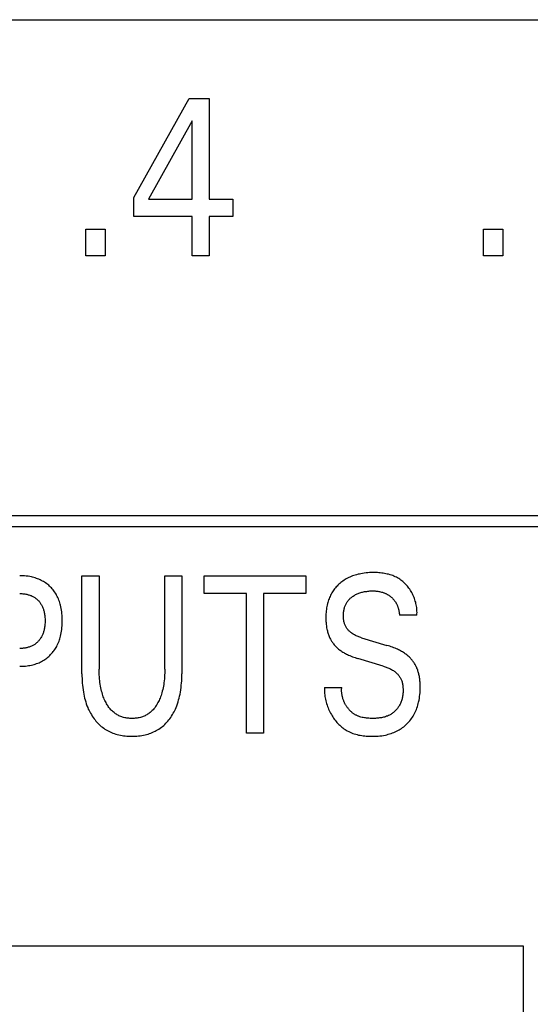
# Model space of a CAD drawing. Units: millimetres. Extents: x 1456 to 2676, y 1374 to 1672.
# Drawn here: x 1532 to 1532, y 1530 to 1531 of the extents above; entities that cross this region are included whole.
import ezdxf

# ---------------------------------------------------------------- set-up
doc = ezdxf.new("R2010")
doc.units = ezdxf.units.MM
doc.layers.add('20000_FRONT_O', color=7, linetype='Continuous')

msp = doc.modelspace()

# ---------------------------------------------------------------- linework, layer by layer
at = {"layer": '20000_FRONT_O', "color": 7, "linetype": 'Continuous'}
for p, q in [((1527.987, 1531.3983), (1534.387, 1531.3983)), ((1531.911, 1531.2176), (1531.9674, 1531.3183)), ((1531.9674, 1531.3183), (1531.9876, 1531.3183)), ((1531.9876, 1531.3183), (1531.9876, 1531.2158)), ((1531.9705, 1531.2955), (1531.9259, 1531.2158)), ((1531.9705, 1531.2158), (1531.9705, 1531.2955)), ((1531.911, 1531.1983), (1531.911, 1531.2176)), ((1531.9259, 1531.2158), (1531.9705, 1531.2158)), ((1531.9876, 1531.2158), (1532.0119, 1531.2158)), ((1532.0119, 1531.2158), (1532.0119, 1531.1983)), ((1531.9705, 1531.1983), (1531.911, 1531.1983)), ((1531.9705, 1531.1583), (1531.9705, 1531.1983)), ((1531.9876, 1531.1983), (1531.9876, 1531.1583)), ((1532.0119, 1531.1983), (1531.9876, 1531.1983)), ((1531.8622, 1531.1583), (1531.8622, 1531.1853)), ((1531.8622, 1531.1853), (1531.8819, 1531.1853)), ((1531.8819, 1531.1853), (1531.8819, 1531.1583)), ((1532.2664, 1531.1583), (1532.2664, 1531.1853)), ((1532.2664, 1531.1853), (1532.2862, 1531.1853)), ((1532.2862, 1531.1853), (1532.2862, 1531.1583)), ((1531.8819, 1531.1583), (1531.8622, 1531.1583)), ((1531.9876, 1531.1583), (1531.9705, 1531.1583)), ((1532.2862, 1531.1583), (1532.2664, 1531.1583)), ((1529.759, 1530.8943), (1533.2605, 1530.8943)), ((1529.748, 1530.8833), (1533.2715, 1530.8833)), ((1531.8584, 1530.7336), (1531.8584, 1530.8333)), ((1531.8584, 1530.8333), (1531.8759, 1530.8333)), ((1531.8759, 1530.8333), (1531.8759, 1530.7384)), ((1531.9426, 1530.7384), (1531.9426, 1530.8333)), ((1531.9426, 1530.8333), (1531.96, 1530.8333)), ((1531.96, 1530.8333), (1531.96, 1530.7336)), ((1531.9826, 1530.8151), (1531.9826, 1530.8333)), ((1531.9826, 1530.8333), (1532.0859, 1530.8333)), ((1532.0859, 1530.8333), (1532.0859, 1530.8151)), ((1532.0255, 1530.8151), (1531.9826, 1530.8151)), ((1532.0255, 1530.6733), (1532.0255, 1530.8151)), ((1532.043, 1530.8151), (1532.043, 1530.6733)), ((1532.0859, 1530.8151), (1532.043, 1530.8151)), ((1532.1988, 1530.7933), (1532.1811, 1530.7933)), ((1532.1426, 1530.7702), (1532.1684, 1530.7625)), ((1532.1645, 1530.7414), (1532.1388, 1530.7491)), ((1532.1049, 1530.7197), (1532.1225, 1530.7197)), ((1532.043, 1530.6733), (1532.0255, 1530.6733)), ((1532.307, 1530.4569), (1530.612, 1530.4569)), ((1532.307, 1525.1293), (1532.307, 1530.4569))]:
    msp.add_line(p, q, dxfattribs=at)
for points in [[(1531.7952, 1530.7412), (1531.7967, 1530.7412), (1531.7982, 1530.7413), (1531.7997, 1530.7414), (1531.8012, 1530.7415), (1531.8026, 1530.7417), (1531.8041, 1530.7419), (1531.8056, 1530.7421), (1531.8071, 1530.7424), (1531.8084, 1530.7427), (1531.8097, 1530.7431), (1531.811, 1530.7435), (1531.8123, 1530.7439), (1531.8136, 1530.7444), (1531.8148, 1530.7449), (1531.8161, 1530.7455), (1531.8173, 1530.7461), (1531.8184, 1530.7467), (1531.8196, 1530.7474), (1531.8206, 1530.7481), (1531.8217, 1530.7488), (1531.8228, 1530.7496), (1531.8238, 1530.7505), (1531.8248, 1530.7513), (1531.8257, 1530.7522), (1531.8266, 1530.7531), (1531.8275, 1530.7541), (1531.8284, 1530.7551), (1531.8292, 1530.7561), (1531.83, 1530.7571), (1531.8308, 1530.7582), (1531.8315, 1530.7593), (1531.8321, 1530.7604), (1531.8328, 1530.7615), (1531.8334, 1530.7628), (1531.834, 1530.7641), (1531.8346, 1530.7653), (1531.8351, 1530.7666), (1531.8355, 1530.768), (1531.836, 1530.7693), (1531.8363, 1530.7706), (1531.8367, 1530.772), (1531.837, 1530.7734), (1531.8374, 1530.7751), (1531.8377, 1530.7769), (1531.8379, 1530.7787), (1531.8381, 1530.7805), (1531.8382, 1530.7823), (1531.8383, 1530.7841), (1531.8384, 1530.7859), (1531.8384, 1530.7877), (1531.8384, 1530.7895), (1531.8383, 1530.7913), (1531.8382, 1530.793), (1531.8381, 1530.7948), (1531.8379, 1530.7966), (1531.8376, 1530.7983), (1531.8373, 1530.8001), (1531.837, 1530.8018), (1531.8367, 1530.8032), (1531.8363, 1530.8045), (1531.8359, 1530.8058), (1531.8355, 1530.8071), (1531.835, 1530.8084), (1531.8345, 1530.8097), (1531.8339, 1530.811), (1531.8333, 1530.8122), (1531.8327, 1530.8135), (1531.8321, 1530.8146), (1531.8314, 1530.8157), (1531.8306, 1530.8168), (1531.8299, 1530.8178), (1531.8291, 1530.8188), (1531.8282, 1530.8198), (1531.8274, 1530.8208), (1531.8265, 1530.8217), (1531.8255, 1530.8226), (1531.8246, 1530.8235), (1531.8236, 1530.8243), (1531.8226, 1530.8251), (1531.8215, 1530.8259), (1531.8204, 1530.8266), (1531.8193, 1530.8273), (1531.8182, 1530.8279), (1531.8171, 1530.8285), (1531.8159, 1530.8291), (1531.8146, 1530.8297), (1531.8134, 1530.8302), (1531.8121, 1530.8306), (1531.8109, 1530.8311), (1531.8096, 1530.8315), (1531.8083, 1530.8318), (1531.807, 1530.8321), (1531.8053, 1530.8324), (1531.8036, 1530.8327), (1531.8019, 1530.8329), (1531.8002, 1530.8331), (1531.7985, 1530.8332), (1531.7968, 1530.8333), (1531.7952, 1530.8333)], [(1532.1988, 1530.7933), (1532.1989, 1530.7946), (1532.199, 1530.7959), (1532.1989, 1530.7972), (1532.1989, 1530.7985), (1532.1988, 1530.7998), (1532.1986, 1530.8011), (1532.1984, 1530.8024), (1532.1982, 1530.8037), (1532.1979, 1530.805), (1532.1976, 1530.8063), (1532.1972, 1530.8075), (1532.1968, 1530.8088), (1532.1964, 1530.8101), (1532.1959, 1530.8113), (1532.1954, 1530.8125), (1532.1948, 1530.8137), (1532.1942, 1530.8149), (1532.1936, 1530.8161), (1532.1929, 1530.8173), (1532.1922, 1530.8184), (1532.1915, 1530.8195), (1532.1907, 1530.8206), (1532.1899, 1530.8216), (1532.1891, 1530.8226), (1532.1882, 1530.8236), (1532.1873, 1530.8246), (1532.1864, 1530.8255), (1532.1854, 1530.8264), (1532.1845, 1530.8273), (1532.1835, 1530.8281), (1532.1824, 1530.8289), (1532.1814, 1530.8297), (1532.1803, 1530.8304), (1532.1792, 1530.831), (1532.1781, 1530.8317), (1532.1768, 1530.8323), (1532.1755, 1530.8329), (1532.1742, 1530.8334), (1532.1729, 1530.8339), (1532.1715, 1530.8343), (1532.1701, 1530.8347), (1532.1687, 1530.835), (1532.1673, 1530.8353), (1532.1659, 1530.8356), (1532.1645, 1530.8358), (1532.1631, 1530.836), (1532.1616, 1530.8362), (1532.1602, 1530.8363), (1532.1587, 1530.8364), (1532.1573, 1530.8364), (1532.1558, 1530.8365), (1532.1544, 1530.8365), (1532.1526, 1530.8364), (1532.1507, 1530.8364), (1532.1489, 1530.8363), (1532.1471, 1530.8361), (1532.1453, 1530.8359), (1532.1436, 1530.8356), (1532.1418, 1530.8353), (1532.1404, 1530.835), (1532.139, 1530.8347), (1532.1376, 1530.8343), (1532.1362, 1530.8339), (1532.1348, 1530.8335), (1532.1335, 1530.833), (1532.1321, 1530.8325), (1532.1308, 1530.8319), (1532.1296, 1530.8313), (1532.1283, 1530.8307), (1532.1271, 1530.8301), (1532.1259, 1530.8294), (1532.1248, 1530.8287), (1532.1236, 1530.8279), (1532.1225, 1530.8271), (1532.1215, 1530.8263), (1532.1205, 1530.8254), (1532.1195, 1530.8246), (1532.1186, 1530.8237), (1532.1177, 1530.8228), (1532.1169, 1530.8219), (1532.116, 1530.8209), (1532.1152, 1530.82), (1532.1145, 1530.819), (1532.1137, 1530.8179), (1532.113, 1530.8169), (1532.1124, 1530.8158), (1532.1117, 1530.8146), (1532.1111, 1530.8135), (1532.1106, 1530.8123), (1532.11, 1530.8111), (1532.1096, 1530.8099), (1532.1091, 1530.8086), (1532.1087, 1530.8074), (1532.1083, 1530.8061), (1532.108, 1530.8049), (1532.1076, 1530.8034), (1532.1073, 1530.802), (1532.1071, 1530.8005), (1532.1069, 1530.799), (1532.1067, 1530.7975), (1532.1065, 1530.796), (1532.1064, 1530.7945)], [(1531.7952, 1530.8151), (1531.7962, 1530.8151), (1531.7972, 1530.8151), (1531.7982, 1530.815), (1531.7993, 1530.8149), (1531.8003, 1530.8148), (1531.8013, 1530.8146), (1531.8023, 1530.8144), (1531.8031, 1530.8142), (1531.8039, 1530.814), (1531.8046, 1530.8138), (1531.8054, 1530.8135), (1531.8062, 1530.8133), (1531.8069, 1530.813), (1531.8077, 1530.8126), (1531.8084, 1530.8123), (1531.8091, 1530.8119), (1531.8097, 1530.8115), (1531.8104, 1530.8111), (1531.811, 1530.8107), (1531.8116, 1530.8102), (1531.8122, 1530.8097), (1531.8128, 1530.8092), (1531.8134, 1530.8087), (1531.8139, 1530.8081), (1531.8145, 1530.8076), (1531.815, 1530.807), (1531.8155, 1530.8064), (1531.8159, 1530.8057), (1531.8164, 1530.8051), (1531.8168, 1530.8044), (1531.8172, 1530.8038), (1531.8176, 1530.8031), (1531.8179, 1530.8023), (1531.8183, 1530.8016), (1531.8186, 1530.8008), (1531.8189, 1530.8), (1531.8192, 1530.7993), (1531.8195, 1530.7985), (1531.8197, 1530.7977), (1531.8199, 1530.7968), (1531.8201, 1530.796), (1531.8203, 1530.795), (1531.8205, 1530.7939), (1531.8206, 1530.7928), (1531.8207, 1530.7918), (1531.8208, 1530.7907), (1531.8209, 1530.7896), (1531.8209, 1530.7885), (1531.8209, 1530.7875), (1531.8209, 1530.7864), (1531.8209, 1530.7853), (1531.8208, 1530.7842), (1531.8207, 1530.7831), (1531.8206, 1530.7821), (1531.8205, 1530.781), (1531.8203, 1530.7799), (1531.8201, 1530.7788), (1531.8199, 1530.778), (1531.8197, 1530.7772), (1531.8195, 1530.7764), (1531.8192, 1530.7756), (1531.819, 1530.7748), (1531.8187, 1530.774), (1531.8183, 1530.7732), (1531.818, 1530.7725), (1531.8176, 1530.7717), (1531.8172, 1530.771), (1531.8168, 1530.7703), (1531.8164, 1530.7697), (1531.816, 1530.769), (1531.8155, 1530.7684), (1531.815, 1530.7678), (1531.8145, 1530.7672), (1531.814, 1530.7666), (1531.8135, 1530.766), (1531.8129, 1530.7655), (1531.8123, 1530.765), (1531.8117, 1530.7645), (1531.8111, 1530.764), (1531.8105, 1530.7635), (1531.8098, 1530.7631), (1531.8091, 1530.7627), (1531.8085, 1530.7623), (1531.8077, 1530.762), (1531.807, 1530.7616), (1531.8062, 1530.7613), (1531.8055, 1530.761), (1531.8047, 1530.7607), (1531.8039, 1530.7605), (1531.8031, 1530.7603), (1531.8023, 1530.7601), (1531.8015, 1530.7599), (1531.8006, 1530.7598), (1531.7997, 1530.7596), (1531.7988, 1530.7595), (1531.7979, 1530.7594), (1531.797, 1530.7594), (1531.7961, 1530.7594), (1531.7952, 1530.7593)], [(1532.1426, 1530.7702), (1532.1417, 1530.7705), (1532.1408, 1530.7708), (1532.1399, 1530.7711), (1532.139, 1530.7715), (1532.1381, 1530.7718), (1532.1372, 1530.7722), (1532.1364, 1530.7726), (1532.1355, 1530.7731), (1532.1347, 1530.7735), (1532.1339, 1530.774), (1532.1331, 1530.7746), (1532.1323, 1530.7751), (1532.1317, 1530.7756), (1532.1312, 1530.776), (1532.1306, 1530.7765), (1532.1301, 1530.777), (1532.1295, 1530.7776), (1532.129, 1530.7781), (1532.1285, 1530.7787), (1532.1281, 1530.7792), (1532.1276, 1530.7798), (1532.1272, 1530.7804), (1532.1268, 1530.781), (1532.1265, 1530.7817), (1532.1261, 1530.7823), (1532.1258, 1530.783), (1532.1255, 1530.7837), (1532.1253, 1530.7844), (1532.1251, 1530.7851), (1532.1249, 1530.7859), (1532.1247, 1530.7866), (1532.1245, 1530.7873), (1532.1244, 1530.7881), (1532.1243, 1530.7889), (1532.1242, 1530.7896), (1532.1242, 1530.7904), (1532.1241, 1530.7911), (1532.1241, 1530.7919), (1532.1241, 1530.7928), (1532.1241, 1530.7936), (1532.1242, 1530.7945), (1532.1242, 1530.7954), (1532.1243, 1530.7962), (1532.1244, 1530.7971), (1532.1246, 1530.798), (1532.1248, 1530.7988), (1532.125, 1530.7997), (1532.1252, 1530.8005), (1532.1254, 1530.8012), (1532.1257, 1530.802), (1532.126, 1530.8027), (1532.1263, 1530.8034), (1532.1266, 1530.8041), (1532.1269, 1530.8048), (1532.1273, 1530.8055), (1532.1277, 1530.8061), (1532.1281, 1530.8068), (1532.1286, 1530.8074), (1532.129, 1530.808), (1532.1295, 1530.8086), (1532.13, 1530.8092), (1532.1306, 1530.8097), (1532.1311, 1530.8103), (1532.1317, 1530.8108), (1532.1323, 1530.8113), (1532.1329, 1530.8118), (1532.1335, 1530.8122), (1532.1342, 1530.8126), (1532.1349, 1530.8131), (1532.1357, 1530.8136), (1532.1365, 1530.8141), (1532.1374, 1530.8145), (1532.1382, 1530.8149), (1532.1391, 1530.8152), (1532.1399, 1530.8155), (1532.1409, 1530.8159), (1532.1418, 1530.8162), (1532.1428, 1530.8164), (1532.1437, 1530.8167), (1532.1447, 1530.8169), (1532.1457, 1530.8171), (1532.1467, 1530.8173), (1532.1478, 1530.8174), (1532.1489, 1530.8176), (1532.15, 1530.8177), (1532.1511, 1530.8178), (1532.1522, 1530.8178), (1532.1533, 1530.8179), (1532.1544, 1530.8179), (1532.1553, 1530.8178), (1532.1563, 1530.8178), (1532.1572, 1530.8177), (1532.1581, 1530.8176), (1532.1591, 1530.8175), (1532.16, 1530.8174), (1532.1609, 1530.8172), (1532.1619, 1530.817), (1532.1629, 1530.8167), (1532.1639, 1530.8164)], [(1532.1639, 1530.8164), (1532.1645, 1530.8162), (1532.1651, 1530.816), (1532.1657, 1530.8158), (1532.1662, 1530.8155), (1532.1668, 1530.8153), (1532.1673, 1530.8151), (1532.1678, 1530.8148), (1532.1683, 1530.8145), (1532.1688, 1530.8143), (1532.1693, 1530.814), (1532.1697, 1530.8137), (1532.1702, 1530.8134), (1532.1706, 1530.8131), (1532.1711, 1530.8128), (1532.1715, 1530.8124), (1532.172, 1530.8121), (1532.1724, 1530.8117), (1532.1728, 1530.8114), (1532.1732, 1530.811), (1532.1736, 1530.8107), (1532.174, 1530.8103), (1532.1744, 1530.8099), (1532.1747, 1530.8095), (1532.1751, 1530.8091), (1532.1754, 1530.8087), (1532.1758, 1530.8083), (1532.1761, 1530.8079), (1532.1764, 1530.8075), (1532.1767, 1530.807), (1532.177, 1530.8066), (1532.1773, 1530.8061), (1532.1776, 1530.8057), (1532.1779, 1530.8052), (1532.1781, 1530.8047), (1532.1784, 1530.8042), (1532.1786, 1530.8037), (1532.1788, 1530.8033), (1532.179, 1530.8028), (1532.1792, 1530.8023), (1532.1794, 1530.8018), (1532.1796, 1530.8012), (1532.1798, 1530.8007), (1532.1799, 1530.8002), (1532.1801, 1530.7996), (1532.1802, 1530.799), (1532.1804, 1530.7985), (1532.1805, 1530.7979), (1532.1806, 1530.7973), (1532.1807, 1530.7967), (1532.1808, 1530.7962), (1532.1809, 1530.7956), (1532.1809, 1530.795), (1532.181, 1530.7944), (1532.181, 1530.7938), (1532.1811, 1530.7933)], [(1532.1064, 1530.7945), (1532.1064, 1530.7931), (1532.1063, 1530.7917), (1532.1063, 1530.7903), (1532.1063, 1530.7892), (1532.1063, 1530.7881), (1532.1064, 1530.7869), (1532.1065, 1530.7858), (1532.1066, 1530.7847), (1532.1067, 1530.7836), (1532.1068, 1530.7825), (1532.107, 1530.7814), (1532.1071, 1530.7802), (1532.1074, 1530.7791), (1532.1076, 1530.7782), (1532.1078, 1530.7772), (1532.1081, 1530.7762), (1532.1083, 1530.7753), (1532.1086, 1530.7743), (1532.109, 1530.7734), (1532.1093, 1530.7724), (1532.1097, 1530.7715), (1532.1101, 1530.7706), (1532.1105, 1530.7697), (1532.1109, 1530.7689), (1532.1113, 1530.7682), (1532.1117, 1530.7674), (1532.1121, 1530.7667), (1532.1126, 1530.766), (1532.1131, 1530.7653), (1532.1136, 1530.7646), (1532.1141, 1530.7639), (1532.1146, 1530.7632), (1532.1152, 1530.7626), (1532.1157, 1530.762), (1532.1164, 1530.7613), (1532.1171, 1530.7606), (1532.1178, 1530.7599), (1532.1186, 1530.7593), (1532.1193, 1530.7586), (1532.1201, 1530.758), (1532.1209, 1530.7575), (1532.1217, 1530.7569), (1532.1226, 1530.7563), (1532.1235, 1530.7557), (1532.1245, 1530.7551), (1532.1254, 1530.7546), (1532.1264, 1530.7541), (1532.1274, 1530.7536), (1532.1284, 1530.7531), (1532.1294, 1530.7526), (1532.1307, 1530.7521), (1532.132, 1530.7515), (1532.1333, 1530.751), (1532.1347, 1530.7505), (1532.136, 1530.75), (1532.1374, 1530.7496), (1532.1388, 1530.7491)], [(1532.2022, 1530.7182), (1532.2022, 1530.7205), (1532.2022, 1530.7216), (1532.2021, 1530.7228), (1532.2021, 1530.7239), (1532.202, 1530.7251), (1532.2019, 1530.7262), (1532.2018, 1530.7273), (1532.2017, 1530.7285), (1532.2015, 1530.7296), (1532.2013, 1530.7308), (1532.2011, 1530.7319), (1532.2009, 1530.7328), (1532.2007, 1530.7337), (1532.2004, 1530.7346), (1532.2002, 1530.7355), (1532.1999, 1530.7364), (1532.1996, 1530.7373), (1532.1993, 1530.7382), (1532.1989, 1530.739), (1532.1986, 1530.7399), (1532.1982, 1530.7407), (1532.1978, 1530.7416), (1532.1974, 1530.7424), (1532.1969, 1530.7431), (1532.1965, 1530.7439), (1532.196, 1530.7446), (1532.1955, 1530.7454), (1532.195, 1530.7461), (1532.1945, 1530.7468), (1532.194, 1530.7475), (1532.1934, 1530.7482), (1532.1928, 1530.7488), (1532.1922, 1530.7495), (1532.1915, 1530.7502), (1532.1908, 1530.7509), (1532.1901, 1530.7516), (1532.1893, 1530.7522), (1532.1885, 1530.7528), (1532.1877, 1530.7535), (1532.1869, 1530.754), (1532.1861, 1530.7546), (1532.1851, 1530.7552), (1532.1842, 1530.7558), (1532.1832, 1530.7564), (1532.1822, 1530.757), (1532.1812, 1530.7575), (1532.1802, 1530.758), (1532.1792, 1530.7585), (1532.1781, 1530.759), (1532.1768, 1530.7595), (1532.1754, 1530.7601), (1532.174, 1530.7606), (1532.1726, 1530.7611), (1532.1712, 1530.7616), (1532.1698, 1530.7621), (1532.1684, 1530.7625)], [(1532.1645, 1530.7414), (1532.1655, 1530.7411), (1532.1665, 1530.7408), (1532.1675, 1530.7405), (1532.1684, 1530.7401), (1532.1694, 1530.7397), (1532.1704, 1530.7393), (1532.1713, 1530.7389), (1532.1722, 1530.7384), (1532.1731, 1530.7379), (1532.174, 1530.7374), (1532.1749, 1530.7368), (1532.1757, 1530.7362), (1532.1764, 1530.7358), (1532.177, 1530.7353), (1532.1776, 1530.7347), (1532.1782, 1530.7342), (1532.1788, 1530.7337), (1532.1793, 1530.7331), (1532.1798, 1530.7325), (1532.1803, 1530.7319), (1532.1808, 1530.7313), (1532.1813, 1530.7306), (1532.1817, 1530.73), (1532.1821, 1530.7293), (1532.1824, 1530.7286), (1532.1828, 1530.7279), (1532.1831, 1530.7271), (1532.1834, 1530.7263), (1532.1837, 1530.7255), (1532.1839, 1530.7246), (1532.1841, 1530.7238), (1532.1842, 1530.723), (1532.1844, 1530.7221), (1532.1845, 1530.7212), (1532.1846, 1530.7204), (1532.1846, 1530.7195), (1532.1847, 1530.7186), (1532.1847, 1530.7177), (1532.1847, 1530.7167), (1532.1847, 1530.7157), (1532.1847, 1530.7147), (1532.1846, 1530.7137), (1532.1845, 1530.7128), (1532.1844, 1530.7118), (1532.1843, 1530.7108), (1532.1841, 1530.7099), (1532.1839, 1530.7089), (1532.1837, 1530.708), (1532.1834, 1530.7071), (1532.1831, 1530.7062), (1532.1828, 1530.7053), (1532.1825, 1530.7044), (1532.1821, 1530.7035), (1532.1817, 1530.7026), (1532.1812, 1530.7018), (1532.1808, 1530.7011), (1532.1804, 1530.7004), (1532.1799, 1530.6997), (1532.1795, 1530.699), (1532.179, 1530.6984), (1532.1784, 1530.6977), (1532.1779, 1530.6971), (1532.1773, 1530.6965), (1532.1768, 1530.6959), (1532.1762, 1530.6954), (1532.1756, 1530.6948), (1532.1749, 1530.6943), (1532.1743, 1530.6938), (1532.1736, 1530.6933), (1532.173, 1530.6929), (1532.1723, 1530.6924), (1532.1716, 1530.692), (1532.1709, 1530.6916), (1532.1699, 1530.6912), (1532.169, 1530.6907), (1532.168, 1530.6904), (1532.167, 1530.69), (1532.166, 1530.6897), (1532.165, 1530.6894), (1532.164, 1530.6892), (1532.163, 1530.689), (1532.162, 1530.6888), (1532.1609, 1530.6887), (1532.1599, 1530.6885), (1532.1588, 1530.6884), (1532.1578, 1530.6884), (1532.1567, 1530.6883), (1532.1557, 1530.6883), (1532.1546, 1530.6883), (1532.1536, 1530.6883), (1532.1524, 1530.6883), (1532.1512, 1530.6883), (1532.15, 1530.6884), (1532.1489, 1530.6884), (1532.1477, 1530.6886), (1532.1465, 1530.6887), (1532.1454, 1530.6889), (1532.1442, 1530.6891), (1532.1431, 1530.6893), (1532.142, 1530.6896), (1532.1409, 1530.69)], [(1531.8584, 1530.7336), (1531.8584, 1530.7313), (1531.8585, 1530.7289), (1531.8586, 1530.7266), (1531.8587, 1530.7242), (1531.8589, 1530.7219), (1531.8592, 1530.7196), (1531.8595, 1530.7173), (1531.8599, 1530.7149), (1531.8602, 1530.7129), (1531.8606, 1530.7109), (1531.8611, 1530.709), (1531.8616, 1530.707), (1531.8622, 1530.705), (1531.8628, 1530.7031), (1531.8635, 1530.7012), (1531.8643, 1530.6993), (1531.8649, 1530.6978), (1531.8656, 1530.6963), (1531.8664, 1530.6949), (1531.8671, 1530.6935), (1531.868, 1530.6921), (1531.8688, 1530.6907), (1531.8697, 1530.6893), (1531.8707, 1530.688), (1531.8717, 1530.6867), (1531.8726, 1530.6855), (1531.8737, 1530.6844), (1531.8747, 1530.6833), (1531.8758, 1530.6822), (1531.8769, 1530.6812), (1531.8781, 1530.6802), (1531.8793, 1530.6793), (1531.8805, 1530.6783), (1531.8817, 1530.6775), (1531.883, 1530.6767), (1531.8844, 1530.6759), (1531.8857, 1530.6752), (1531.8871, 1530.6745), (1531.8885, 1530.6739), (1531.8899, 1530.6734), (1531.8913, 1530.6728), (1531.8928, 1530.6724), (1531.8942, 1530.672), (1531.8959, 1530.6715), (1531.8975, 1530.6712), (1531.8992, 1530.6709), (1531.9008, 1530.6706), (1531.9025, 1530.6704), (1531.9041, 1530.6703), (1531.9058, 1530.6702), (1531.9075, 1530.6701), (1531.9092, 1530.6701), (1531.9109, 1530.6701), (1531.9125, 1530.6702), (1531.9142, 1530.6703), (1531.9159, 1530.6704), (1531.9175, 1530.6706), (1531.9192, 1530.6709), (1531.9209, 1530.6712), (1531.9225, 1530.6715), (1531.9241, 1530.672), (1531.9256, 1530.6724), (1531.927, 1530.6728), (1531.9285, 1530.6734), (1531.9299, 1530.6739), (1531.9313, 1530.6745), (1531.9327, 1530.6752), (1531.934, 1530.6759), (1531.9353, 1530.6767), (1531.9366, 1530.6775), (1531.9379, 1530.6783), (1531.9391, 1530.6793), (1531.9403, 1530.6802), (1531.9415, 1530.6812), (1531.9426, 1530.6822), (1531.9437, 1530.6833), (1531.9447, 1530.6844), (1531.9457, 1530.6855), (1531.9467, 1530.6867), (1531.9477, 1530.688), (1531.9486, 1530.6893), (1531.9495, 1530.6907), (1531.9504, 1530.6921), (1531.9512, 1530.6935), (1531.952, 1530.6949), (1531.9527, 1530.6963), (1531.9534, 1530.6978), (1531.9541, 1530.6993), (1531.9548, 1530.7012), (1531.9555, 1530.7031), (1531.9562, 1530.705), (1531.9567, 1530.707), (1531.9573, 1530.709), (1531.9577, 1530.7109), (1531.9581, 1530.7129), (1531.9585, 1530.7149), (1531.9589, 1530.7173), (1531.9592, 1530.7196), (1531.9594, 1530.7219), (1531.9596, 1530.7242), (1531.9598, 1530.7266), (1531.9599, 1530.7289), (1531.96, 1530.7313), (1531.96, 1530.7336)], [(1531.9426, 1530.7384), (1531.9425, 1530.7364), (1531.9425, 1530.7344), (1531.9424, 1530.7324), (1531.9423, 1530.7304), (1531.9422, 1530.7285), (1531.942, 1530.7265), (1531.9417, 1530.7245), (1531.9415, 1530.7228), (1531.9412, 1530.7211), (1531.9409, 1530.7194), (1531.9405, 1530.7177), (1531.9401, 1530.7161), (1531.9397, 1530.7144), (1531.9392, 1530.7128), (1531.9388, 1530.7115), (1531.9384, 1530.7103), (1531.9379, 1530.709), (1531.9374, 1530.7078), (1531.9369, 1530.7066), (1531.9363, 1530.7054), (1531.9357, 1530.7043), (1531.935, 1530.7031), (1531.9345, 1530.7022), (1531.9339, 1530.7013), (1531.9333, 1530.7004), (1531.9327, 1530.6995), (1531.932, 1530.6987), (1531.9314, 1530.6979), (1531.9307, 1530.6971), (1531.9299, 1530.6963), (1531.9292, 1530.6956), (1531.9284, 1530.6949), (1531.9276, 1530.6942), (1531.9268, 1530.6936), (1531.926, 1530.693), (1531.9252, 1530.6925), (1531.9243, 1530.692), (1531.9234, 1530.6915), (1531.9226, 1530.691), (1531.9216, 1530.6906), (1531.9207, 1530.6902), (1531.9198, 1530.6899), (1531.9188, 1530.6896), (1531.9178, 1530.6893), (1531.9167, 1530.689), (1531.9157, 1530.6888), (1531.9146, 1530.6886), (1531.9136, 1530.6885), (1531.9125, 1530.6884), (1531.9114, 1530.6883), (1531.9103, 1530.6883), (1531.9093, 1530.6883), (1531.9082, 1530.6883), (1531.9071, 1530.6883), (1531.9061, 1530.6884), (1531.905, 1530.6885), (1531.904, 1530.6886), (1531.9029, 1530.6888), (1531.9019, 1530.689), (1531.9008, 1530.6893), (1531.8998, 1530.6896), (1531.8988, 1530.6899), (1531.8979, 1530.6902), (1531.8969, 1530.6906), (1531.896, 1530.691), (1531.8951, 1530.6915), (1531.8943, 1530.692), (1531.8934, 1530.6925), (1531.8926, 1530.693), (1531.8918, 1530.6936), (1531.891, 1530.6942), (1531.8902, 1530.6949), (1531.8894, 1530.6956), (1531.8886, 1530.6963), (1531.8879, 1530.6971), (1531.8872, 1530.6979), (1531.8865, 1530.6987), (1531.8859, 1530.6995), (1531.8852, 1530.7004), (1531.8846, 1530.7013), (1531.8841, 1530.7022), (1531.8835, 1530.7031), (1531.8829, 1530.7043), (1531.8822, 1530.7054), (1531.8817, 1530.7066), (1531.8811, 1530.7078), (1531.8806, 1530.7091), (1531.8801, 1530.7103), (1531.8797, 1530.7116), (1531.8793, 1530.7128), (1531.8788, 1530.7145), (1531.8783, 1530.7161), (1531.8779, 1530.7178), (1531.8776, 1530.7195), (1531.8773, 1530.7212), (1531.877, 1530.7229), (1531.8767, 1530.7246), (1531.8765, 1530.7265), (1531.8763, 1530.7285), (1531.8761, 1530.7305), (1531.876, 1530.7324), (1531.876, 1530.7344), (1531.8759, 1530.7364), (1531.8759, 1530.7384)], [(1532.1049, 1530.7197), (1532.1048, 1530.7182), (1532.1048, 1530.7167), (1532.1049, 1530.7152), (1532.105, 1530.7137), (1532.1051, 1530.7122), (1532.1053, 1530.7107), (1532.1056, 1530.7092), (1532.1059, 1530.7077), (1532.1062, 1530.7062), (1532.1066, 1530.7048), (1532.107, 1530.7033), (1532.1075, 1530.7018), (1532.108, 1530.7004), (1532.1085, 1530.699), (1532.1091, 1530.6976), (1532.1097, 1530.6962), (1532.1104, 1530.6948), (1532.1111, 1530.6935), (1532.1119, 1530.6921), (1532.1126, 1530.6909), (1532.1133, 1530.6898), (1532.1141, 1530.6886), (1532.1149, 1530.6875), (1532.1158, 1530.6864), (1532.1167, 1530.6853), (1532.1176, 1530.6842), (1532.1185, 1530.6832), (1532.1195, 1530.6822), (1532.1204, 1530.6813), (1532.1215, 1530.6803), (1532.1225, 1530.6794), (1532.1236, 1530.6786), (1532.1247, 1530.6778), (1532.1258, 1530.677), (1532.1269, 1530.6763), (1532.1281, 1530.6756), (1532.1295, 1530.6749), (1532.1309, 1530.6743), (1532.1323, 1530.6737), (1532.1337, 1530.6731), (1532.1351, 1530.6726), (1532.1366, 1530.6722), (1532.1381, 1530.6718), (1532.1396, 1530.6714), (1532.1411, 1530.6711), (1532.1427, 1530.6709), (1532.1442, 1530.6707), (1532.1458, 1530.6705), (1532.1473, 1530.6703), (1532.1489, 1530.6702), (1532.1505, 1530.6702), (1532.152, 1530.6701), (1532.1536, 1530.6701), (1532.1555, 1530.6701), (1532.1574, 1530.6702), (1532.1593, 1530.6703), (1532.1612, 1530.6705), (1532.1631, 1530.6707), (1532.1649, 1530.671), (1532.1668, 1530.6714), (1532.1682, 1530.6717), (1532.1697, 1530.6721), (1532.1711, 1530.6725), (1532.1726, 1530.673), (1532.174, 1530.6735), (1532.1754, 1530.674), (1532.1768, 1530.6746), (1532.1781, 1530.6752), (1532.1794, 1530.6759), (1532.1807, 1530.6766), (1532.1819, 1530.6773), (1532.1831, 1530.6781), (1532.1843, 1530.679), (1532.1854, 1530.6798), (1532.1865, 1530.6807), (1532.1876, 1530.6817), (1532.1886, 1530.6827), (1532.1897, 1530.6837), (1532.1906, 1530.6848), (1532.1916, 1530.6859), (1532.1925, 1530.687), (1532.1934, 1530.6882), (1532.1942, 1530.6894), (1532.195, 1530.6906), (1532.1957, 1530.6918), (1532.1964, 1530.6932), (1532.1971, 1530.6946), (1532.1977, 1530.696), (1532.1983, 1530.6974), (1532.1989, 1530.6988), (1532.1994, 1530.7003), (1532.1998, 1530.7018), (1532.2002, 1530.7033), (1532.2006, 1530.7048), (1532.201, 1530.7067), (1532.2013, 1530.7086), (1532.2016, 1530.7105), (1532.2018, 1530.7124), (1532.202, 1530.7143), (1532.2021, 1530.7163), (1532.2022, 1530.7182)], [(1532.1409, 1530.69), (1532.1403, 1530.6902), (1532.1396, 1530.6904), (1532.139, 1530.6906), (1532.1384, 1530.6909), (1532.1378, 1530.6912), (1532.1373, 1530.6914), (1532.1367, 1530.6917), (1532.1361, 1530.692), (1532.1356, 1530.6924), (1532.1351, 1530.6927), (1532.1346, 1530.693), (1532.1341, 1530.6934), (1532.1336, 1530.6937), (1532.1331, 1530.6941), (1532.1326, 1530.6945), (1532.1322, 1530.6949), (1532.1317, 1530.6953), (1532.1313, 1530.6958), (1532.1308, 1530.6962), (1532.1304, 1530.6967), (1532.13, 1530.6971), (1532.1296, 1530.6976), (1532.1292, 1530.6981), (1532.1288, 1530.6986), (1532.1284, 1530.6991), (1532.128, 1530.6996), (1532.1277, 1530.7001), (1532.1273, 1530.7006), (1532.127, 1530.7011), (1532.1266, 1530.7017), (1532.1263, 1530.7022), (1532.126, 1530.7028), (1532.1257, 1530.7033), (1532.1254, 1530.7039), (1532.1251, 1530.7045), (1532.1249, 1530.705), (1532.1246, 1530.7056), (1532.1244, 1530.7062), (1532.1242, 1530.7068), (1532.1239, 1530.7074), (1532.1237, 1530.708), (1532.1235, 1530.7086), (1532.1234, 1530.7092), (1532.1232, 1530.7098), (1532.1231, 1530.7104), (1532.1229, 1530.711), (1532.1228, 1530.7116), (1532.1227, 1530.7122), (1532.1226, 1530.7129), (1532.1225, 1530.7135), (1532.1224, 1530.7141), (1532.1224, 1530.7147), (1532.1223, 1530.7153), (1532.1223, 1530.716), (1532.1223, 1530.7166), (1532.1223, 1530.7172), (1532.1223, 1530.7178), (1532.1223, 1530.7184), (1532.1224, 1530.719), (1532.1225, 1530.7197)]]:
    msp.add_lwpolyline(points, dxfattribs=at)

doc.saveas('drawing.dxf')
